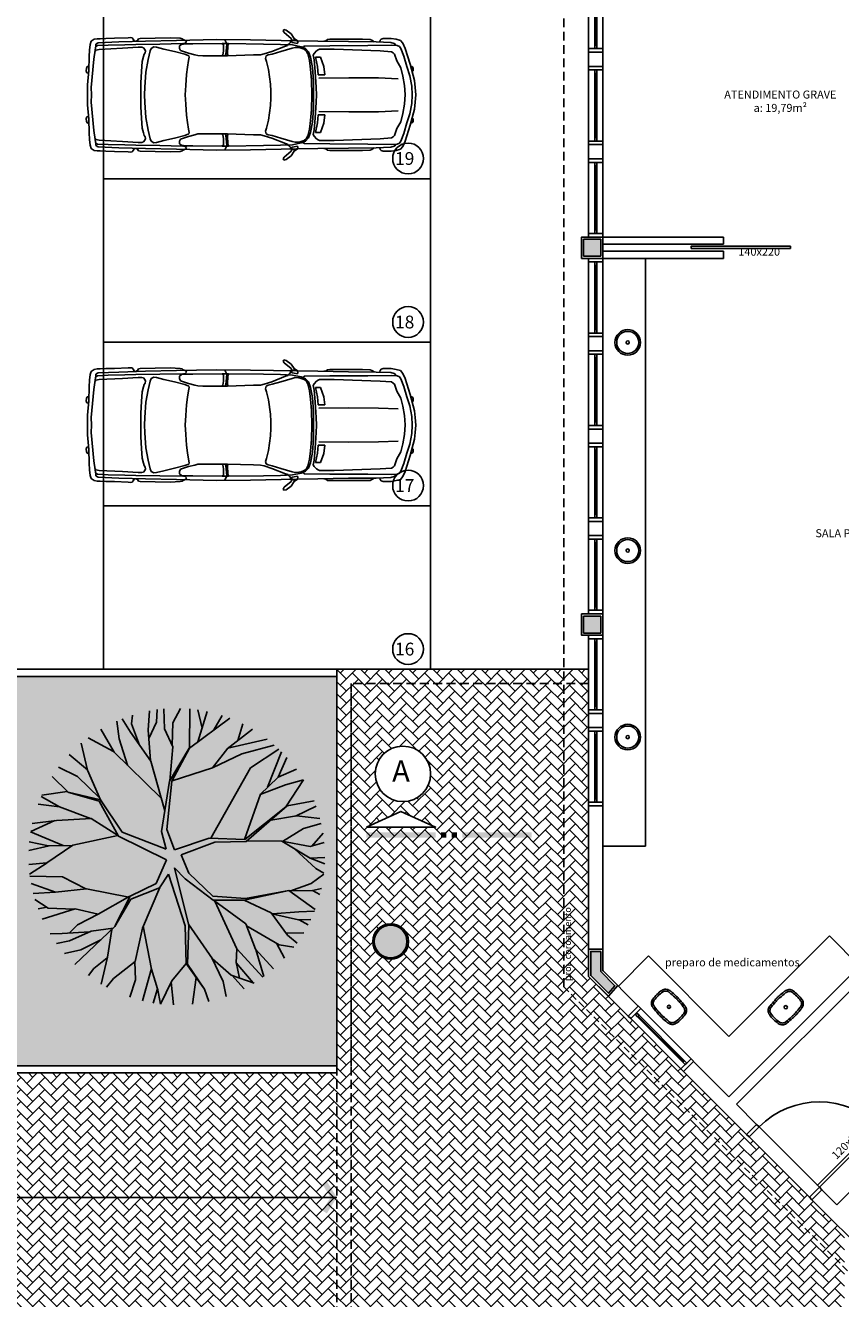
# Model space of a CAD drawing. Units: millimetres. Extents: x 260032 to 291538, y -59318 to -39933.
# Drawn here: x 261349 to 262497, y -57258 to -55467 of the extents above; entities that cross this region are included whole.
import ezdxf
from ezdxf.enums import TextEntityAlignment as Align

# ---------------------------------------------------------------- set-up
doc = ezdxf.new("R2010")
doc.units = ezdxf.units.MM
doc.header["$LTSCALE"] = 10
doc.linetypes.add('DASHED2', pattern=[0.375, 0.25, -0.125])
doc.linetypes.add('HIDDEN', pattern=[0.375, 0.25, -0.125])
for name, color, linetype in [('02', 2, 'Continuous'), ('251', 251, 'Continuous'), ('253', 253, 'Continuous'), ('EQUIP', 7, 'Continuous'), ('EQUIP_I', 13, 'Continuous'), ('ESPEC', 2, 'Continuous'), ('GRAMA', 76, 'Continuous'), ('HACH', 251, 'Continuous'), ('Hachura_Viga', 250, 'Continuous'), ('LEGENDA', 7, 'Continuous'), ('LINVISTA', 13, 'Continuous'), ('MOBILIARIO', 13, 'Continuous'), ('PAREDE', 6, 'Continuous'), ('PILAR', 6, 'Continuous'), ('pilar 250', 250, 'Continuous'), ('proj 30', 30, 'HIDDEN'), ('PROJECAO', 13, 'DASHED2'), ('REG120-160', 4, 'Continuous'), ('VISTA', 1, 'Continuous')]:
    doc.layers.add(name, color=color, linetype=linetype)
doc.styles.add('ARIAL1', font='ARIAL.TTF')
doc.styles.add('REGUA160', font='ARIALN.TTF')
doc.styles.add('REGUA60', font='ARIALN.TTF')
pattern_1 = [(45, (263252.003, -58329.577), (1e-15, 16.970563), [36, -12]), (135, (263260.489, -58321.092), (1e-15, 16.970563), [36, -12])]

# ---------------------------------------------------------------- blocks, each defined once
blk = doc.blocks.new('_DOTSMALL')
at = {"color": 0, "linetype": 'ByBlock', "const_width": 0.5}
blk.add_lwpolyline([(-0.0625, 0, 1), (0.0625, 0, 1)], format="xyb", close=True, dxfattribs=at)
blk = doc.blocks.new('janela')
at = {"layer": '02'}
for points in [[(59379.5, 8312.3), (59384.5, 8312.3), (59384.5, 8332.3), (59379.5, 8332.3)], [(59489.5, 8312.3), (59484.5, 8312.3), (59484.5, 8332.3), (59489.5, 8332.3)]]:
    blk.add_lwpolyline(points, dxfattribs=at)
for points in [[(59384.5, 8323.8), (59384.5, 8320.8), (59389.5, 8320.8), (59389.5, 8323.8)], [(59479.5, 8323.8), (59479.5, 8320.8), (59484.5, 8320.8), (59484.5, 8323.8)]]:
    blk.add_lwpolyline(points, close=True, dxfattribs=at)
at = {"layer": 'MOBILIARIO'}
for p, q in [((59484.5, 8332.3), (59384.5, 8332.3)), ((59384.5, 8312.3), (59484.5, 8312.3))]:
    blk.add_line(p, q, dxfattribs=at)
at = {"layer": 'VISTA'}
for p, q in [((59479.5, 8323.8), (59389.5, 8323.8)), ((59389.5, 8322.3), (59479.5, 8322.3)), ((59389.5, 8320.8), (59479.5, 8320.8))]:
    blk.add_line(p, q, dxfattribs=at)
blk = doc.blocks.new('SAL42S_2')
at = {"layer": 'EQUIP_I'}
for points in [[(0, -44.5, -0.023279), (-4.2, -44.3, -0.01916), (-14, -43.5, -0.021277), (-14.5, -43.5, -0.022101), (-15.5, -43.3, -0.137935), (-20.7, -40.8, -0.168041), (-23.7, -35.4, -0.040113), (-24.4, -26.5, -0.040113), (-23.7, -17.6, -0.168041), (-20.7, -12.2, -0.137935), (-15.5, -9.7, -0.022101), (-14.5, -9.5, -0.021277), (-14, -9.5, -0.01916), (-4.2, -8.7, -0.023279), (0, -8.5, -0.023279), (4.2, -8.7, -0.01916), (14, -9.5, -0.021277), (14.5, -9.5, -0.022101), (15.5, -9.7, -0.137935), (20.7, -12.2, -0.168041), (23.7, -17.6, -0.040113), (24.4, -26.5, -0.040113), (23.7, -35.4, -0.168041), (20.7, -40.8, -0.137935), (15.5, -43.3, -0.022101), (14.5, -43.5, -0.021277), (14, -43.5, -0.01916), (4.2, -44.3, -0.023279)], [(0, -42, -0.023725), (-4, -41.8, -0.019466), (-13.8, -41, -0.030261), (-14.3, -41, -0.023158), (-15.1, -40.9, -0.137634), (-19, -38.9, -0.168016), (-21.2, -35, -0.039991), (-21.9, -26.5, -0.039991), (-21.2, -18, -0.168016), (-19, -14.1, -0.137634), (-15.1, -12.1, -0.023158), (-14.3, -12, -0.030261), (-13.8, -12, -0.019466), (-4, -11.2, -0.023725), (0, -11, -0.023725), (4, -11.2, -0.019466), (13.8, -12, -0.030261), (14.3, -12, -0.023158), (15.1, -12.1, -0.137634), (19, -14.1, -0.168016), (21.2, -18, -0.039991), (21.9, -26.5, -0.039991), (21.2, -35, -0.168016), (19, -38.9, -0.137634), (15.1, -40.9, -0.023158), (14.3, -41, -0.030261), (13.8, -41, -0.019466), (4, -41.8, -0.023725)]]:
    blk.add_lwpolyline(points, format="xyb", close=True, dxfattribs=at)
blk.add_circle((0, -26.5), 2.25, dxfattribs=at)
blk = doc.blocks.new('INDDIRF')
at = {"color": 4, "linetype": 'ByBlock'}
for points in [[(0, 0), (1.86, 3), (1.18, 0), (2.71, 2.47)], [(0, 0), (1.86, -3), (1.18, 0), (2.71, -2.47)]]:
    blk.add_solid(points, dxfattribs=at)
blk = doc.blocks.new('SAL41S_2')
at = {"layer": 'EQUIP_I'}
for radius in [18, 15.5, 2.25]:
    blk.add_circle((0, -26.5), radius, dxfattribs=at)
blk = doc.blocks.new('ARVORE1')
for p, q in [((-0.249, 1.151), (-0.234, 1.332)), ((-0.169, 1.225), (-0.164, 1.343)), ((-0.096, 1.163), (-0.101, 1.35)), ((-0.016, 1.22), (0.054, 1.355)), ((0.14, 0.984), (0.142, 1.35)), ((0.257, 1.169), (0.217, 1.341)), ((0.217, 1.041), (0.306, 1.325)), ((-0.519, 1.071), (-0.543, 1.236)), ((-0.413, 1.131), (-0.493, 1.257)), ((-0.403, 1.209), (-0.395, 1.292)), ((-0.329, 1.011), (-0.403, 1.209)), ((-0.243, 1.072), (-0.169, 1.225)), ((-0.024, 1.01), (-0.016, 1.22)), ((0.139, 0.983), (0.518, 1.263)), ((0.369, 1.153), (0.447, 1.288)), ((0.594, 1.055), (0.639, 1.21)), ((-0.572, 0.95), (-0.811, 1.079)), ((-0.567, 0.944), (-0.692, 1.159)), ((-0.223, 0.861), (-0.413, 1.131)), ((-0.226, 0.866), (-0.249, 1.151)), ((-0.016, 0.993), (-0.096, 1.163)), ((0.493, 0.977), (0.73, 1.16)), ((-0.816, 0.776), (-0.876, 1.028)), ((-0.441, 0.821), (-0.519, 1.071)), ((-0.047, 0.673), (0.138, 0.982)), ((-0.045, 0.676), (-0.016, 0.993)), ((-0.025, 0.674), (0.139, 0.983)), ((0.355, 0.798), (0.498, 0.983)), ((0.498, 0.983), (0.867, 1.067)), ((0.631, 0.928), (0.935, 1.011)), ((0.713, 0.796), (0.977, 0.973)), ((-0.817, 0.78), (-0.989, 0.921)), ((-0.126, 0.514), (-0.572, 0.95)), ((-0.092, 0.395), (-0.223, 0.861)), ((0.356, 0.799), (0.631, 0.928)), ((0.871, 0.615), (1.002, 0.949)), ((0.97, 0.711), (1.053, 0.895)), ((-0.911, 0.717), (-1.09, 0.803)), ((-0.702, 0.514), (-0.911, 0.717)), ((-0.695, 0.497), (-0.816, 0.776)), ((-0.023, 0.677), (0.355, 0.798)), ((0.341, 0.137), (0.713, 0.796)), ((0.97, 0.711), (1.143, 0.784)), ((-1, 0.569), (-1.15, 0.716)), ((-0.124, 0.201), (-0.047, 0.673)), ((-0.072, 0.219), (-0.025, 0.674)), ((0.799, 0.544), (0.97, 0.711)), ((0.804, 0.549), (1.039, 0.637)), ((1.039, 0.637), (1.209, 0.685)), ((1.045, 0.432), (1.209, 0.685)), ((-1.081, 0.431), (-1.251, 0.529)), ((-1.007, 0.576), (-1.245, 0.541)), ((-0.708, 0.484), (-1.001, 0.57)), ((-0.696, 0.499), (-1, 0.569)), ((-0.525, 0.158), (-0.708, 0.484)), ((-0.492, 0.195), (-0.696, 0.499)), ((0.807, 0.552), (0.655, 0.124)), ((1.055, 0.44), (1.308, 0.489)), ((-1.081, 0.431), (-1.28, 0.458)), ((-0.788, 0.321), (-1.081, 0.431)), ((0.66, 0.124), (1.045, 0.432)), ((0.67, 0.108), (1.055, 0.44)), ((1.135, 0.344), (1.327, 0.438)), ((-1.124, 0.303), (-1.35, 0.2)), ((-1.108, 0.305), (-1.335, 0.276)), ((-0.784, 0.321), (-1.108, 0.305)), ((-0.526, 0.159), (-0.784, 0.321)), ((0.885, 0.304), (1.145, 0.346)), ((1.145, 0.346), (1.364, 0.321)), ((1.208, 0.229), (1.375, 0.276)), ((-1.044, 0.068), (-1.351, 0.197)), ((-0.533, 0.164), (-0.954, 0.072)), ((-0.077, -0.064), (-0.525, 0.158)), ((-0.078, 0.034), (-0.492, 0.195)), ((-0.078, 0.034), (-0.124, 0.201)), ((-0.001, 0.03), (-0.072, 0.219)), ((-0.001, 0.03), (0.325, 0.137)), ((0.325, 0.137), (0.66, 0.124)), ((1.012, 0.108), (1.208, 0.229)), ((1.287, 0.064), (1.393, 0.185)), ((-1.176, 0.065), (-1.369, 0.023)), ((-1.182, 0.065), (-1.363, 0.105)), ((-0.954, 0.072), (-1.198, -0.092)), ((-0.957, 0.07), (-1.182, 0.065)), ((0.062, -0.019), (0.378, 0.102)), ((0.378, 0.102), (0.67, 0.108)), ((0.675, 0.113), (1.007, 0.109)), ((1.007, 0.109), (1.272, -0.05)), ((1.007, 0.109), (1.272, 0.06)), ((1.128, 0.036), (1.326, -0.147)), ((1.272, 0.06), (1.404, 0.097)), ((-1.198, -0.092), (-1.369, -0.108)), ((-1.197, -0.093), (-1.361, -0.199)), ((-0.077, -0.064), (-0.172, -0.287)), ((0.062, -0.019), (0.133, -0.189)), ((1.272, -0.05), (1.41, -0.044)), ((1.272, -0.05), (1.409, -0.104)), ((-1.052, -0.223), (-1.358, -0.218)), ((-0.834, -0.337), (-1.052, -0.223)), ((-0.058, -0.201), (-0.142, -0.329)), ((-0.058, -0.201), (0.1, -0.684)), ((0, -0.139), (0.132, -0.68)), ((0, -0.139), (0.098, -0.242)), ((0.133, -0.189), (0.36, -0.405)), ((1.282, -0.288), (1.4, -0.201)), ((1.326, -0.147), (1.401, -0.191)), ((-1.118, -0.368), (-1.347, -0.288)), ((-0.827, -0.336), (-1.118, -0.368)), ((-0.43, -0.414), (-0.827, -0.336)), ((-0.172, -0.287), (-0.418, -0.406)), ((-0.142, -0.329), (-0.41, -0.434)), ((-0.139, -0.325), (-0.302, -0.706)), ((0.098, -0.242), (0.361, -0.443)), ((0.652, -0.443), (1.073, -0.353)), ((0.664, -0.429), (1.072, -0.353)), ((1.072, -0.353), (1.319, -0.53)), ((1.078, -0.357), (1.293, -0.353)), ((1.081, -0.359), (1.282, -0.288)), ((1.293, -0.353), (1.364, -0.389)), ((1.295, -0.354), (1.378, -0.334)), ((-1.118, -0.367), (-1.327, -0.38)), ((-1.187, -0.517), (-1.312, -0.436)), ((-0.419, -0.407), (-0.716, -0.574)), ((-0.41, -0.434), (-0.562, -0.691)), ((-0.418, -0.406), (-0.557, -0.682)), ((0.36, -0.405), (0.664, -0.429)), ((0.361, -0.443), (0.652, -0.443)), ((0.365, -0.443), (0.668, -0.664)), ((0.378, -0.452), (0.583, -0.899)), ((0.652, -0.443), (0.906, -0.563)), ((-1.198, -0.51), (-1.281, -0.526)), ((-0.933, -0.526), (-1.242, -0.62)), ((-0.941, -0.529), (-1.187, -0.517)), ((-0.716, -0.574), (-0.933, -0.526)), ((-0.71, -0.571), (-0.911, -0.676)), ((0.906, -0.563), (1.06, -0.77)), ((0.911, -0.57), (1.161, -0.629)), ((0.917, -0.571), (1.166, -0.554)), ((1.166, -0.554), (1.313, -0.545)), ((-0.911, -0.676), (-0.99, -0.752)), ((-0.562, -0.691), (-0.935, -1.046)), ((-0.576, -0.705), (-0.784, -0.734)), ((-0.302, -0.706), (-0.371, -1.019)), ((-0.294, -0.687), (-0.217, -1.089)), ((0.1, -0.684), (0.11, -1.036)), ((0.132, -0.68), (0.122, -1.045)), ((0.129, -0.668), (0.355, -0.992)), ((0.668, -0.664), (0.758, -0.902)), ((0.675, -0.683), (0.98, -0.862)), ((1.161, -0.629), (1.278, -0.626)), ((1.168, -0.628), (1.254, -0.675)), ((-1.054, -0.756), (-1.168, -0.758)), ((-0.986, -0.824), (-1.108, -0.849)), ((-0.797, -0.74), (-1.054, -0.756)), ((-0.784, -0.734), (-0.986, -0.824)), ((-0.692, -0.816), (-0.88, -0.909)), ((-0.589, -0.717), (-0.63, -0.978)), ((1.048, -0.754), (1.212, -0.751)), ((1.06, -0.77), (1.15, -0.846)), ((-0.88, -0.909), (-1.034, -0.942)), ((0.583, -0.899), (0.578, -1.031)), ((0.583, -0.899), (0.829, -1.166)), ((0.758, -0.902), (0.929, -1.087)), ((0.761, -0.906), (0.837, -1.16)), ((0.956, -0.847), (1.032, -0.988)), ((0.98, -0.862), (1.12, -0.885)), ((-0.632, -0.983), (-0.758, -1.084)), ((-0.63, -0.978), (-0.69, -1.231)), ((-0.371, -1.019), (-0.572, -1.178)), ((-0.374, -1.021), (-0.366, -1.19)), ((0.11, -1.036), (-0.027, -1.199)), ((0.11, -1.036), (0.271, -1.264)), ((0.122, -1.045), (0.281, -1.278)), ((0.346, -0.979), (0.456, -1.206)), ((0.355, -0.992), (0.53, -1.146)), ((0.578, -1.026), (0.61, -1.174)), ((0.578, -1.031), (0.738, -1.218)), ((-0.758, -1.084), (-0.809, -1.151)), ((-0.572, -1.178), (-0.64, -1.259)), ((-0.366, -1.19), (-0.42, -1.354)), ((-0.218, -1.085), (-0.3, -1.388)), ((-0.217, -1.089), (-0.159, -1.275)), ((0.203, -1.169), (0.169, -1.418)), ((0.53, -1.146), (0.746, -1.221)), ((0.537, -1.148), (0.652, -1.274)), ((-0.159, -1.275), (-0.2, -1.408)), ((-0.161, -1.267), (-0.132, -1.417)), ((-0.027, -1.199), (-0.132, -1.417)), ((-0.032, -1.211), (-0.011, -1.425)), ((0.281, -1.278), (0.32, -1.393)), ((0.456, -1.206), (0.485, -1.346))]:
    blk.add_line(p, q)
blk = doc.blocks.new('Auto2')
for p, q in [((228.9, 197.1), (224.7, 190.7)), ((236, 202.2), (228.9, 197.1)), ((228.9, 190.7), (238.8, 198.9)), ((239.1, 203), (236, 202.2)), ((238.8, 198.9), (240.3, 201.3)), ((240.3, 201.3), (239.1, 203)), ((68.5, 176.6), (71.6, 183.9)), ((71.6, 183.9), (75.1, 187.9)), ((74.7, 176.3), (76.6, 179.2)), ((75.1, 187.9), (81.3, 189.5)), ((76.6, 179.2), (79.6, 180.6)), ((79.6, 180.6), (87.6, 181)), ((82.2, 182.2), (81, 181.3)), ((81.3, 189.5), (88.3, 190.7)), ((84.1, 183.6), (82.2, 182.2)), ((88.6, 185), (84.1, 183.6)), ((87.6, 181), (120.8, 180.6)), ((88.3, 190.7), (99.4, 190.7)), ((109.5, 185.8), (88.6, 185)), ((99.4, 190.7), (102.2, 189.8)), ((102.2, 189.8), (103.6, 188.1)), ((103.6, 188.1), (104.3, 186)), ((148.4, 186.2), (109.5, 185.8)), ((113.5, 186.9), (112.1, 186)), ((115.4, 188.1), (113.5, 186.9)), ((117.8, 189.1), (115.4, 188.1)), ((128.4, 189.5), (117.8, 189.1)), ((120.8, 180.6), (174.3, 180.3)), ((149.3, 189.5), (128.4, 189.5)), ((191.5, 186.9), (148.4, 186.2)), ((174.3, 189.5), (149.3, 189.5)), ((177.6, 189.1), (174.3, 189.5)), ((174.3, 180.3), (210.1, 179.9)), ((180.4, 186.9), (177.6, 189.1)), ((182.8, 186.9), (180.4, 186.9)), ((221.6, 187.4), (191.5, 186.9)), ((210.1, 179.9), (211.5, 179.2)), ((211.5, 179.2), (211.8, 178.2)), ((214.6, 178.9), (226.8, 181.5)), ((219.8, 187.4), (219.5, 184.8)), ((219.5, 184.8), (220.5, 183.4)), ((224.7, 190.7), (219.8, 187.4)), ((220.5, 183.4), (224.5, 184.3)), ((286.2, 188.6), (221.6, 187.4)), ((224.5, 188.6), (224.7, 190.7)), ((225.9, 187.9), (224.5, 188.6)), ((224.5, 184.3), (227.8, 184.8)), ((227.8, 188.3), (225.9, 187.9)), ((226.8, 181.5), (244, 182.2)), ((227.8, 188.3), (228.9, 190.7)), ((227.8, 184.8), (227.8, 188.3)), ((229.7, 185), (229.9, 187.2)), ((231.1, 183.4), (229.7, 185)), ((233.7, 181.5), (231.1, 183.4)), ((234.1, 180.6), (233.7, 181.5)), ((236.7, 179.9), (234.1, 180.6)), ((256, 172.3), (236.7, 179.9)), ((244, 182.2), (267.8, 182.7)), ((267.8, 182.7), (317.3, 183.4)), ((333.8, 189.1), (286.2, 188.6)), ((317.3, 183.4), (325.8, 183.4)), ((317.3, 182.7), (317.8, 180.6)), ((317.8, 180.6), (318.3, 168.3)), ((319.9, 183.9), (319.2, 182.7)), ((319.2, 182.7), (320.6, 168.1)), ((322, 188.6), (319.9, 183.9)), ((325.8, 182.9), (324.2, 182.2)), ((324.2, 182.2), (324.2, 172.8)), ((325.8, 183.4), (367.3, 182.9)), ((390.3, 187.9), (333.8, 189.1)), ((367.3, 182.9), (377.4, 182.9)), ((376.4, 185.5), (376.9, 187.4)), ((377.9, 183.9), (376.4, 185.5)), ((377.4, 182.9), (383, 182.2)), ((380.9, 189.1), (377.9, 187.9)), ((380, 183.4), (377.9, 183.9)), ((383, 182.2), (380, 183.4)), ((382.3, 190.2), (380.9, 189.1)), ((381.9, 183.4), (413.7, 182.7)), ((384.9, 190.9), (382.3, 190.2)), ((383, 182.2), (385.9, 180.1)), ((399.1, 191.6), (384.9, 190.9)), ((385.9, 180.1), (386.1, 176.6)), ((433.7, 186.9), (390.3, 187.9)), ((441.5, 190.7), (399.1, 191.6)), ((447.3, 182.2), (413.7, 182.7)), ((471.6, 185.8), (433.7, 186.9)), ((443.6, 190.2), (441.5, 190.7)), ((445.2, 187.9), (443.6, 190.2)), ((447.6, 186.9), (445.2, 187.9)), ((463.1, 181.7), (447.3, 182.2)), ((450.2, 188.3), (449.7, 187.2)), ((451.1, 189.8), (450.2, 188.3)), ((452.8, 191.6), (451.1, 189.8)), ((454.6, 191.9), (452.8, 191.6)), ((458.2, 191.6), (454.6, 191.9)), ((477.3, 190.9), (458.2, 191.6)), ((486.4, 181.3), (463.1, 181.7)), ((500.3, 184.6), (471.6, 185.8)), ((489.5, 190.7), (477.3, 190.9)), ((501.5, 180.6), (486.4, 181.3)), ((497.5, 190.2), (489.5, 190.7)), ((501.8, 190.2), (497.5, 190.2)), ((502.5, 183.9), (500.3, 184.6)), ((500.3, 184.6), (503.6, 182.7)), ((503.9, 179.2), (501.5, 180.6)), ((506, 189.5), (501.8, 190.2)), ((503.6, 182.7), (503.9, 180.3)), ((504.8, 174.2), (503.9, 180.3)), ((510.5, 186.7), (506, 189.5)), ((511.6, 182.2), (510.5, 186.7)), ((512.6, 174.2), (511.6, 182.2)), ((61.5, 154.2), (68.5, 176.6)), ((66, 150.9), (70.2, 165.5)), ((70.2, 165.5), (74.7, 176.3)), ((80.1, 158.9), (83.6, 168.6)), ((83.6, 168.6), (85.5, 170.4)), ((85.5, 170.4), (87.6, 171.9)), ((87.6, 171.9), (103.6, 173)), ((103.6, 173), (168.6, 175.4)), ((168.6, 175.4), (188.9, 175.4)), ((187.5, 164.1), (183, 151.1)), ((194.8, 164.1), (187.5, 164.1)), ((188.9, 175.4), (191, 174.4)), ((191, 174.4), (193.4, 173)), ((192, 150.9), (194.8, 164.1)), ((193.4, 173), (196.4, 169.5)), ((196.4, 169.5), (198.1, 167.1)), ((198.1, 167.1), (196.7, 160.5)), ((198.8, 149.9), (201.6, 164.3)), ((201.6, 164.3), (204.7, 171.9)), ((203, 159.4), (205.2, 168.8)), ((204.7, 171.9), (208.9, 176.3)), ((205.2, 168.8), (208, 173.3)), ((208, 173.3), (210.6, 175.4)), ((208.9, 176.3), (214.6, 178.9)), ((210.6, 175.4), (215, 177)), ((213.2, 178.2), (215, 177)), ((215, 177), (218.1, 177.7)), ((218.1, 177.7), (223.1, 178)), ((223.1, 178), (227.5, 177)), ((227.5, 177), (243.3, 172.3)), ((243.3, 172.3), (255.6, 168.6)), ((255.6, 168.6), (261.2, 167.4)), ((267.1, 168.8), (256, 172.3)), ((261.2, 167.4), (264.3, 166)), ((265.2, 162.4), (263.8, 158.2)), ((264.3, 166), (265.2, 162.4)), ((272, 167.6), (267.1, 168.8)), ((281.7, 167.4), (272, 167.6)), ((318.3, 166.2), (281.7, 167.4)), ((318, 167.4), (317.8, 166.7)), ((318.3, 168.3), (318, 167.4)), ((340.4, 166.2), (318.3, 166.2)), ((320.6, 168.1), (321.8, 166.4)), ((324.2, 172.8), (325.1, 167.4)), ((325.1, 167.4), (325.8, 166.2)), ((353.1, 166.2), (340.4, 166.2)), ((360.2, 166.4), (353.1, 166.2)), ((364.4, 167.6), (360.2, 166.4)), ((373.4, 169.7), (364.4, 167.6)), ((372.4, 164.3), (372.9, 166.2)), ((373.4, 159.4), (372.4, 164.3)), ((372.9, 166.2), (378.6, 168.3)), ((380.5, 172.1), (373.4, 169.7)), ((378.6, 168.3), (393.2, 172.1)), ((384.5, 173.5), (380.5, 172.1)), ((386.1, 176.6), (384.5, 173.5)), ((393.2, 172.1), (408.2, 175.6)), ((408.2, 175.6), (418.6, 178.2)), ((418.6, 178.2), (422.1, 178.7)), ((422.1, 178.7), (425.7, 176.6)), ((425.7, 176.6), (427.3, 173)), ((427.3, 173), (430.1, 160.8)), ((433.7, 172.8), (434.6, 175.2)), ((434.2, 170.4), (433.7, 172.8)), ((435.6, 168.3), (434.2, 170.4)), ((434.6, 175.2), (436.7, 177.5)), ((436.7, 165), (435.6, 168.3)), ((436.7, 177.5), (439.1, 178.2)), ((438.6, 158), (436.7, 165)), ((439.1, 178.2), (444.3, 178.2)), ((444.3, 178.2), (466.2, 176.8)), ((466.2, 176.8), (498.9, 175.2)), ((498.9, 175.2), (503.6, 174.2)), ((503.6, 174.2), (504.6, 172.8)), ((506.5, 161.5), (504.8, 174.2)), ((510.2, 121.7), (506.5, 161.5)), ((513.3, 165), (512.6, 174.2)), ((513.8, 145.5), (513.3, 165)), ((55.4, 131.3), (61.5, 154.2)), ((57.2, 149), (58.7, 150.9)), ((57.2, 147.3), (57.2, 149)), ((57.2, 145), (57.2, 147.3)), ((58.7, 144.3), (57.2, 145)), ((58.7, 150.9), (60.5, 151.1)), ((62, 138.2), (66, 150.9)), ((71.6, 137.7), (74.7, 149.2)), ((74.7, 149.2), (80.1, 158.9)), ((183, 151.1), (181.6, 139.6)), ((190.8, 139.6), (192, 150.9)), ((195.5, 149.7), (194.6, 137)), ((196.7, 160.5), (195.5, 149.7)), ((197.4, 130.4), (198.8, 149.9)), ((200.4, 131.8), (201.9, 147.6)), ((201.9, 147.6), (203, 159.4)), ((261, 146.9), (258.2, 126.4)), ((263.8, 158.2), (261, 146.9)), ((375, 150.4), (373.4, 159.4)), ((376.4, 139.8), (375, 150.4)), ((430.1, 160.8), (433.4, 143.3)), ((433.4, 143.3), (434.6, 122.1)), ((439.6, 144.3), (438.6, 158)), ((440.3, 128), (439.6, 144.3)), ((515.4, 125.2), (513.8, 145.5)), ((514.5, 151.1), (515.9, 150.9)), ((515.9, 150.9), (516.8, 148.5)), ((517.3, 145.2), (516.6, 142.4)), ((516.8, 148.5), (517.3, 145.2)), ((54.2, 121.7), (55.4, 131.3)), ((59.1, 123.3), (62, 138.2)), ((69.5, 124.5), (71.6, 137.7)), ((106.2, 135.1), (78.2, 133.9)), ((147.5, 135.3), (106.2, 135.1)), ((189.8, 134.9), (147.5, 135.3)), ((181.6, 139.6), (190.8, 139.6)), ((194.6, 137), (193.6, 121.7)), ((197.4, 111.1), (197.4, 130.4)), ((199.7, 111.1), (200.4, 131.8)), ((258.2, 126.4), (257.7, 116.2)), ((377.2, 124.5), (376.4, 139.8)), ((440.3, 111.1), (440.3, 128)), ((516.6, 142.4), (514.7, 141.9)), ((53.5, 111.3), (54.2, 121.7)), ((53.5, 111.3), (54.2, 100.9)), ((58.7, 111.3), (59.1, 123.3)), ((58.7, 111.3), (59.1, 99.3)), ((68.5, 111.8), (69.5, 124.5)), ((68.5, 111.8), (69.5, 98.1)), ((193.6, 121.7), (193.4, 111.3)), ((193.6, 100.9), (193.4, 111.3)), ((197.4, 111.5), (197.4, 92.2)), ((199.7, 111.5), (200.4, 90.8)), ((257.7, 116.2), (257.7, 111.1)), ((257.7, 106.4), (257.7, 111.5)), ((377.9, 111.1), (377.2, 124.5)), ((377.9, 111.5), (377.2, 98.1)), ((434.6, 122.1), (435.1, 111.1)), ((434.6, 100.5), (435.1, 111.5)), ((440.3, 111.5), (440.3, 94.6)), ((509.8, 111.3), (510.2, 121.7)), ((509.8, 111.3), (510.2, 100.9)), ((515.6, 111.1), (515.4, 125.2)), ((515.6, 111.5), (515.4, 97.4)), ((54.2, 100.9), (55.4, 91.3)), ((55.4, 91.3), (61.5, 68.4)), ((59.1, 99.3), (62, 84.4)), ((69.5, 98.1), (71.6, 84.9)), ((194.6, 85.6), (193.6, 100.9)), ((197.4, 92.2), (198.8, 72.7)), ((200.4, 90.8), (201.9, 75)), ((258.2, 96.2), (257.7, 106.4)), ((261, 75.7), (258.2, 96.2)), ((377.2, 98.1), (376.4, 82.8)), ((433.4, 79.3), (434.6, 100.5)), ((440.3, 94.6), (439.6, 78.3)), ((510.2, 100.9), (506.5, 61.1)), ((515.4, 97.4), (513.8, 77.1)), ((58.7, 78.3), (57.2, 77.6)), ((57.2, 77.6), (57.2, 75.3)), ((57.2, 75.3), (57.2, 73.6)), ((57.2, 73.6), (58.7, 71.7)), ((58.7, 71.7), (60.5, 71.5)), ((62, 84.4), (66, 71.7)), ((66, 71.7), (70.2, 57.1)), ((71.6, 84.9), (74.7, 73.4)), ((74.7, 73.4), (80.1, 63.7)), ((106.2, 87.5), (78.2, 88.7)), ((147.5, 87.3), (106.2, 87.5)), ((189.8, 87.7), (147.5, 87.3)), ((181.6, 83), (190.8, 83)), ((183, 71.5), (181.6, 83)), ((190.8, 83), (192, 71.7)), ((192, 71.7), (194.8, 58.5)), ((195.5, 72.9), (194.6, 85.6)), ((196.7, 62.1), (195.5, 72.9)), ((198.8, 72.7), (201.6, 58.3)), ((201.9, 75), (203, 63.2)), ((263.8, 64.4), (261, 75.7)), ((375, 72.2), (373.4, 63.2)), ((376.4, 82.8), (375, 72.2)), ((430.1, 61.8), (433.4, 79.3)), ((439.6, 78.3), (438.6, 64.6)), ((513.8, 77.1), (513.3, 57.6)), ((514.5, 71.5), (515.9, 71.7)), ((516.6, 80.2), (514.7, 80.7)), ((515.9, 71.7), (516.8, 74.1)), ((517.3, 77.4), (516.6, 80.2)), ((516.8, 74.1), (517.3, 77.4)), ((61.5, 68.4), (68.5, 46)), ((70.2, 57.1), (74.7, 46.3)), ((80.1, 63.7), (83.6, 54)), ((83.6, 54), (85.5, 52.2)), ((187.5, 58.5), (183, 71.5)), ((194.8, 58.5), (187.5, 58.5)), ((196.4, 53.1), (198.1, 55.5)), ((198.1, 55.5), (196.7, 62.1)), ((201.6, 58.3), (204.7, 50.7)), ((203, 63.2), (205.2, 53.8)), ((205.2, 53.8), (208, 49.3)), ((243.3, 50.3), (255.6, 54)), ((255.6, 54), (261.2, 55.2)), ((267.1, 53.8), (256, 50.3)), ((261.2, 55.2), (264.3, 56.6)), ((265.2, 60.2), (263.8, 64.4)), ((264.3, 56.6), (265.2, 60.2)), ((272, 55), (267.1, 53.8)), ((281.7, 55.2), (272, 55)), ((318.3, 56.4), (281.7, 55.2)), ((318, 55.2), (317.8, 55.9)), ((317.8, 42), (318.3, 54.3)), ((318.3, 54.3), (318, 55.2)), ((340.4, 56.4), (318.3, 56.4)), ((319.2, 39.9), (320.6, 54.5)), ((320.6, 54.5), (321.8, 56.2)), ((324.2, 49.8), (325.1, 55.2)), ((325.1, 55.2), (325.8, 56.4)), ((353.1, 56.4), (340.4, 56.4)), ((360.2, 56.2), (353.1, 56.4)), ((364.4, 55), (360.2, 56.2)), ((373.4, 52.9), (364.4, 55)), ((373.4, 63.2), (372.4, 58.3)), ((372.4, 58.3), (372.9, 56.4)), ((372.9, 56.4), (378.6, 54.3)), ((378.6, 54.3), (393.2, 50.5)), ((427.3, 49.6), (430.1, 61.8)), ((435.6, 54.3), (434.2, 52.2)), ((436.7, 57.6), (435.6, 54.3)), ((438.6, 64.6), (436.7, 57.6)), ((506.5, 61.1), (504.8, 48.4)), ((513.3, 57.6), (512.6, 48.4)), ((68.5, 46), (71.6, 38.7)), ((71.6, 38.7), (75.1, 34.7)), ((74.7, 46.3), (76.6, 43.4)), ((76.6, 43.4), (79.6, 42)), ((79.6, 42), (87.6, 41.6)), ((82.2, 40.4), (81, 41.3)), ((84.1, 39), (82.2, 40.4)), ((88.6, 37.6), (84.1, 39)), ((85.5, 52.2), (87.6, 50.7)), ((87.6, 50.7), (103.6, 49.6)), ((87.6, 41.6), (120.8, 42)), ((109.5, 36.8), (88.6, 37.6)), ((103.6, 49.6), (168.6, 47.2)), ((103.6, 34.5), (104.3, 36.6)), ((148.4, 36.4), (109.5, 36.8)), ((113.5, 35.7), (112.1, 36.6)), ((120.8, 42), (174.3, 42.3)), ((191.5, 35.7), (148.4, 36.4)), ((168.6, 47.2), (188.9, 47.2)), ((174.3, 42.3), (210.1, 42.7)), ((188.9, 47.2), (191, 48.2)), ((191, 48.2), (193.4, 49.6)), ((193.4, 49.6), (196.4, 53.1)), ((204.7, 50.7), (208.9, 46.3)), ((208, 49.3), (210.6, 47.2)), ((208.9, 46.3), (214.6, 43.7)), ((210.1, 42.7), (211.5, 43.4)), ((210.6, 47.2), (215, 45.6)), ((211.5, 43.4), (211.8, 44.4)), ((213.2, 44.4), (215, 45.6)), ((214.6, 43.7), (226.8, 41.1)), ((215, 45.6), (218.1, 44.9)), ((218.1, 44.9), (223.1, 44.6)), ((219.5, 37.8), (220.5, 39.2)), ((219.8, 35.2), (219.5, 37.8)), ((220.5, 39.2), (224.5, 38.3)), ((223.1, 44.6), (227.5, 45.6)), ((224.5, 38.3), (227.8, 37.8)), ((226.8, 41.1), (244, 40.4)), ((227.5, 45.6), (243.3, 50.3)), ((227.8, 37.8), (227.8, 34.3)), ((231.1, 39.2), (229.7, 37.6)), ((229.7, 37.6), (229.9, 35.4)), ((233.7, 41.1), (231.1, 39.2)), ((234.1, 42), (233.7, 41.1)), ((236.7, 42.7), (234.1, 42)), ((256, 50.3), (236.7, 42.7)), ((244, 40.4), (267.8, 39.9)), ((267.8, 39.9), (317.3, 39.2)), ((317.3, 39.9), (317.8, 42)), ((317.3, 39.2), (325.8, 39.2)), ((319.9, 38.7), (319.2, 39.9)), ((322, 34), (319.9, 38.7)), ((324.2, 40.4), (324.2, 49.8)), ((325.8, 39.7), (324.2, 40.4)), ((325.8, 39.2), (367.3, 39.7)), ((367.3, 39.7), (377.4, 39.7)), ((380.5, 50.5), (373.4, 52.9)), ((377.9, 38.7), (376.4, 37.1)), ((376.4, 37.1), (376.9, 35.2)), ((377.4, 39.7), (383, 40.4)), ((380, 39.2), (377.9, 38.7)), ((383, 40.4), (380, 39.2)), ((384.5, 49.1), (380.5, 50.5)), ((381.9, 39.2), (413.7, 39.9)), ((383, 40.4), (385.9, 42.5)), ((386.1, 46), (384.5, 49.1)), ((385.9, 42.5), (386.1, 46)), ((393.2, 50.5), (408.2, 47)), ((408.2, 47), (418.6, 44.4)), ((447.3, 40.4), (413.7, 39.9)), ((418.6, 44.4), (422.1, 43.9)), ((422.1, 43.9), (425.7, 46)), ((425.7, 46), (427.3, 49.6)), ((434.2, 52.2), (433.7, 49.8)), ((433.7, 49.8), (434.6, 47.5)), ((471.6, 36.8), (433.7, 35.7)), ((434.6, 47.5), (436.7, 45.1)), ((436.7, 45.1), (439.1, 44.4)), ((439.1, 44.4), (444.3, 44.4)), ((444.3, 44.4), (466.2, 45.8)), ((463.1, 40.9), (447.3, 40.4)), ((486.4, 41.3), (463.1, 40.9)), ((466.2, 45.8), (498.9, 47.5)), ((500.3, 38), (471.6, 36.8)), ((501.5, 42), (486.4, 41.3)), ((498.9, 47.5), (503.6, 48.4)), ((500.3, 38), (503.6, 39.9)), ((502.5, 38.7), (500.3, 38)), ((503.9, 43.4), (501.5, 42)), ((503.6, 48.4), (504.6, 49.8)), ((503.6, 39.9), (503.9, 42.3)), ((504.8, 48.4), (503.9, 42.3)), ((510.5, 35.9), (506, 33.1)), ((511.6, 40.4), (510.5, 35.9)), ((512.6, 48.4), (511.6, 40.4)), ((75.1, 34.7), (81.3, 33.1)), ((81.3, 33.1), (88.3, 31.9)), ((88.3, 31.9), (99.4, 31.9)), ((99.4, 31.9), (102.2, 32.8)), ((102.2, 32.8), (103.6, 34.5)), ((115.4, 34.5), (113.5, 35.7)), ((117.8, 33.5), (115.4, 34.5)), ((128.4, 33.1), (117.8, 33.5)), ((149.3, 33.1), (128.4, 33.1)), ((174.3, 33.1), (149.3, 33.1)), ((177.6, 33.5), (174.3, 33.1)), ((180.4, 35.7), (177.6, 33.5)), ((182.8, 35.7), (180.4, 35.7)), ((221.6, 35.2), (191.5, 35.7)), ((224.7, 31.9), (219.8, 35.2)), ((286.2, 34), (221.6, 35.2)), ((225.9, 34.7), (224.5, 34)), ((224.5, 34), (224.7, 31.9)), ((228.9, 25.5), (224.7, 31.9)), ((227.8, 34.3), (225.9, 34.7)), ((227.8, 34.3), (228.9, 31.9)), ((228.9, 31.9), (238.8, 23.7)), ((236, 20.4), (228.9, 25.5)), ((239.1, 19.6), (236, 20.4)), ((238.8, 23.7), (240.3, 21.3)), ((240.3, 21.3), (239.1, 19.6)), ((333.8, 33.5), (286.2, 34)), ((390.3, 34.7), (333.8, 33.5)), ((380.9, 33.5), (377.9, 34.7)), ((382.3, 32.4), (380.9, 33.5)), ((384.9, 31.7), (382.3, 32.4)), ((399.1, 31), (384.9, 31.7)), ((433.7, 35.7), (390.3, 34.7)), ((441.5, 31.9), (399.1, 31)), ((443.6, 32.4), (441.5, 31.9)), ((445.2, 34.7), (443.6, 32.4)), ((447.6, 35.7), (445.2, 34.7)), ((450.2, 34.3), (449.7, 35.4)), ((451.1, 32.8), (450.2, 34.3)), ((452.8, 31), (451.1, 32.8)), ((454.6, 30.7), (452.8, 31)), ((458.2, 31), (454.6, 30.7)), ((477.3, 31.7), (458.2, 31)), ((489.5, 31.9), (477.3, 31.7)), ((497.5, 32.4), (489.5, 31.9)), ((501.8, 32.4), (497.5, 32.4)), ((506, 33.1), (501.8, 32.4))]:
    blk.add_line(p, q)
blk = doc.blocks.new('CORTE4')
at = {"color": 4}
blk.add_lwpolyline([(-6.5, 2), (6.5, 2), (0, 4.95)], close=True, dxfattribs=at)
at = {"color": 4, "linetype": 'ByBlock'}
for points in [[(-6.5, 0), (-6.5, 1), (6.5, 0), (6.5, 1)], [(7.5, 0), (7.5, 1), (8.5, 0), (8.5, 1)], [(9.5, 0), (9.5, 1), (10.5, 0), (10.5, 1)], [(11.5, 0), (11.5, 1), (24.5, 0), (24.5, 1)]]:
    blk.add_solid(points, dxfattribs=at)

msp = doc.modelspace()

# ---------------------------------------------------------------- hatches: boundary and pattern name
at = {"layer": '251'}
h = msp.add_hatch(color=256, dxfattribs=at)
edge = h.paths.add_edge_path()
edge.add_arc((261863.381, -56755.395), 23, 0, 360)
at = {"layer": '253'}
h = msp.add_hatch(dxfattribs=at)
h.set_pattern_fill('AR-HBONE,_O', color=256, scale=3)
h.set_pattern_definition(pattern_1)
h.paths.add_polyline_path([(262142.003, -56804.577), (262142.003, -56804.577), (262142.003, -56766.293), (262142.003, -56766.293), (262142.003, -56564.577), (262142.003, -56559.577), (262142.003, -56459.577), (262142.003, -56454.577), (262142.003, -56434.577), (262142.003, -56429.577), (262142.003, -56392.57), (262107.003, -56392.57), (262107.003, -56819.075), (262238.668, -56950.74), (262288.166, -56950.74), (262275.52, -56938.094), (262271.985, -56934.559), (262201.274, -56863.848), (262197.739, -56860.312)])
h.paths.add_polyline_path([(262142.003, -56372.57), (262107.003, -56372.57), (262107.003, -56392.57), (262142.003, -56392.57)])
h.paths.add_polyline_path([(262107.003, -56372.57), (261787.617, -56372.57), (261787.617, -56940.353), (261787.617, -56950.74), (261807.617, -56950.74), (261807.617, -56392.57), (262107.003, -56392.57)])
h.paths.add_polyline_path([(262107.003, -56392.57), (261807.617, -56392.57), (261807.617, -56950.74), (262238.668, -56950.74), (262107.003, -56819.075)])
h.paths.add_polyline_path([(262069.531, -56796.282, -1), (262069.531, -56796.304, -1)], flags=16)
h.paths.add_polyline_path([(261838.381, -56755.395, -1), (261888.381, -56755.395, -1)], flags=16)
h.paths.add_polyline_path([(261840.381, -56755.395, -1), (261886.381, -56755.395, -1)], flags=0)
h.paths.add_polyline_path([(261926.699, -56594.577), (261829.199, -56594.577), (261877.949, -56572.439)], flags=16)
h.paths.add_polyline_path([(261841.608, -56519.577, -1), (261919.608, -56519.577, -1)], flags=16)
h.paths.add_polyline_path([(261858.928, -56542.077), (261896.97, -56542.077), (261896.97, -56497.077), (261858.928, -56497.077)], flags=8)
h = msp.add_hatch(dxfattribs=at)
h.set_pattern_fill('AR-HBONE,_O', color=256, scale=3)
h.set_pattern_definition(pattern_1)
h.paths.add_polyline_path([(261787.617, -56940.353), (260489.404, -56940.353), (260489.404, -57115.353), (261787.617, -57115.353)])
h.paths.add_polyline_path([(261169.861, -57049.055), (261191.159, -57049.055), (261191.159, -57064.257), (261191.159, -57079.459), (261169.861, -57079.459), (261169.861, -57064.257)], flags=16)
h.paths.add_polyline_path([(261787.617, -57115.353), (260489.404, -57115.353), (260489.404, -57290.353), (261787.617, -57290.353)])
h.paths.add_polyline_path([(261175.442, -57064.631), (261187.266, -57064.631), (261187.266, -57078.671), (261175.442, -57078.671)], flags=8)
h.paths.add_polyline_path([(261175.924, -57049.429), (261186.784, -57049.429), (261186.784, -57063.667), (261175.924, -57063.667)], flags=8)
h = msp.add_hatch(dxfattribs=at)
h.set_pattern_fill('AR-HBONE,_O', color=256, scale=3)
h.set_pattern_definition(pattern_1)
h.paths.add_polyline_path([(262502.047, -57214.118), (262238.668, -56950.74), (261807.617, -56950.74), (261807.617, -57504.993), (261879.541, -57433.07), (261883.077, -57429.534), (261900.754, -57411.856), (262494.724, -58005.826), (262469.975, -58030.575), (262399.265, -58101.285), (262190.973, -58309.577), (262332.394, -58309.577), (262502.047, -58139.925)])
h.paths.add_polyline_path([(262367.727, -57030.301), (262364.192, -57026.765), (262288.166, -56950.74), (262238.668, -56950.74), (262502.047, -57214.118), (262502.047, -57164.62), (262456.116, -57118.689), (262452.58, -57115.154)], flags=17)
h.paths.add_polyline_path([(261807.617, -56950.74), (261787.617, -56950.74), (261787.617, -57524.993), (261807.617, -57504.993)])
at = {"layer": 'GRAMA'}
h = msp.add_hatch(dxfattribs=at)
h.set_pattern_fill('DOTS', color=256, scale=100, style=0)
h.set_pattern_definition([(0, (260976.1844, -58162.78), (3.125, 6.25), [0, -6.25])])
h.paths.add_polyline_path([(261787.617, -56382.57), (260499.404, -56382.57), (260499.404, -56930.353), (261787.617, -56930.353)])
at = {"layer": 'pilar 250'}
h = msp.add_hatch(color=256, dxfattribs=at)
h.paths.add_polyline_path([(262159.003, -55791.577), (262159.003, -55767.577), (262135.003, -55767.577), (262135.003, -55791.577)])
h.paths.add_polyline_path([(262159.003, -56321.577), (262159.003, -56297.577), (262135.003, -56297.577), (262135.003, -56321.577)])
msp.add_hatch(color=256, dxfattribs=at).paths.add_polyline_path([(262159.003, -56769.293), (262145.003, -56769.293), (262145.003, -56803.334), (262169.748, -56828.079), (262179.09, -56817.622), (262159.003, -56797.536)])

# ---------------------------------------------------------------- linework, layer by layer
at = {"layer": '02'}
for points in [[(262286.06, -55780.557), (262426.06, -55780.557), (262426.06, -55777.557), (262286.06, -55777.557)], [(262466.722, -57101.012), (262551.575, -57016.159), (262548.747, -57013.33), (262463.894, -57098.183)]]:
    msp.add_lwpolyline(points, close=True, dxfattribs=at)
for points in [[(262364.192, -57026.765), (262367.727, -57030.301), (262381.869, -57016.159), (262378.334, -57012.623)], [(262470.258, -57104.547), (262466.722, -57101.012), (262452.58, -57115.154), (262456.116, -57118.689)]]:
    msp.add_lwpolyline(points, dxfattribs=at)
at = {"layer": '251'}
msp.add_circle((261863.381, -56755.395), 23, dxfattribs=at)
for p in [(262069.531, -56796.293), (262162.003, -56796.293)]:
    msp.add_point(p, dxfattribs=at)
at = {"layer": 'EQUIP'}
for p, q in [((261787.617, -56372.57), (260489.404, -56372.57)), ((261787.617, -56382.57), (260499.404, -56382.57)), ((261787.617, -56940.353), (260452.404, -56940.353)), ((261787.617, -56940.353), (260489.404, -56940.353)), ((261787.617, -56930.353), (260499.404, -56930.353))]:
    msp.add_line(p, q, dxfattribs=at)
msp.add_lwpolyline([(262142.003, -56372.57), (261787.617, -56372.57), (261787.617, -56940.353)], dxfattribs=at)
for centre in [(261887.914, -55654.11), (261887.914, -55884.11), (261887.914, -56114.11), (261887.914, -56344.11)]:
    msp.add_circle(centre, 21.68, dxfattribs=at)
at = {"layer": 'ESPEC'}
msp.add_line((261787.617, -57115.353), (260489.404, -57115.353), dxfattribs=at)
at = {"layer": 'HACH'}
for p, q in [((262367.727, -57030.301), (262452.58, -57115.154)), ((262381.869, -57016.159), (262463.894, -57098.183))]:
    msp.add_line(p, q, dxfattribs=at)
at = {"layer": 'LINVISTA'}
for p, q in [((262222.003, -55794.577), (262222.003, -56621.44)), ((262162.003, -56621.44), (262222.003, -56621.44)), ((262339.443, -56888.88), (262480.864, -56747.458)), ((262523.291, -56789.885), (262480.864, -56747.458)), ((262183.879, -56818.169), (262226.306, -56775.742)), ((262339.443, -56888.88), (262226.306, -56775.742))]:
    msp.add_line(p, q, dxfattribs=at)
for points in [[(261919.404, -55682.57), (261919.404, -55452.57), (261459.404, -55452.57), (261459.404, -55682.57)], [(261919.404, -55912.57), (261919.404, -55682.57), (261459.404, -55682.57), (261459.404, -55912.57)], [(261919.404, -56142.57), (261919.404, -55912.57), (261459.404, -55912.57), (261459.404, -56142.57)], [(261919.404, -56372.57), (261919.404, -56142.57), (261459.404, -56142.57), (261459.404, -56372.57)]]:
    msp.add_lwpolyline(points, close=True, dxfattribs=at)
msp.add_arc((262466.722, -57101.012), 120, 45, 135, dxfattribs=at)
at = {"layer": 'PAREDE'}
for p, q in [((262142.003, -55504.577), (262162.003, -55504.577)), ((262142.003, -55504.577), (262142.003, -55524.577)), ((262162.003, -55504.577), (262162.003, -55524.577)), ((262142.003, -55524.577), (262162.003, -55524.577)), ((262142.003, -55634.577), (262162.003, -55634.577)), ((262142.003, -55634.577), (262142.003, -55654.577)), ((262162.003, -55634.577), (262162.003, -55654.577)), ((262142.003, -55654.577), (262162.003, -55654.577)), ((262162.003, -55764.577), (262332.003, -55764.577)), ((262162.003, -55774.577), (262332.003, -55774.577)), ((262332.003, -55764.577), (262332.003, -55774.577)), ((262162.003, -55784.577), (262332.003, -55784.577)), ((262162.003, -55794.577), (262332.003, -55794.577)), ((262332.003, -55784.577), (262332.003, -55794.577)), ((262142.003, -55904.577), (262162.003, -55904.577)), ((262142.003, -55904.577), (262142.003, -55924.577)), ((262162.003, -55904.577), (262162.003, -55924.577)), ((262142.003, -55924.577), (262162.003, -55924.577)), ((262142.003, -56034.577), (262162.003, -56034.577)), ((262142.003, -56034.577), (262142.003, -56054.577)), ((262162.003, -56034.577), (262162.003, -56054.577)), ((262142.003, -56054.577), (262162.003, -56054.577)), ((262142.003, -56164.577), (262162.003, -56164.577)), ((262142.003, -56164.577), (262142.003, -56184.577)), ((262162.003, -56164.577), (262162.003, -56184.577)), ((262142.003, -56184.577), (262162.003, -56184.577)), ((262142.003, -56434.577), (262142.003, -56454.577)), ((262142.003, -56434.577), (262162.003, -56434.577)), ((262162.003, -56434.577), (262162.003, -56454.577)), ((262142.003, -56454.577), (262162.003, -56454.577)), ((262142.003, -56564.577), (262142.003, -56804.577)), ((262142.003, -56564.577), (262162.003, -56564.577)), ((262162.003, -56564.577), (262162.003, -56796.293)), ((262339.443, -56973.732), (262696.336, -56616.84)), ((262350.05, -56984.339), (262706.942, -56627.446)), ((262211.881, -56846.17), (262162.003, -56796.293)), ((262197.739, -56860.312), (262142.003, -56804.577)), ((262197.739, -56860.312), (262211.881, -56846.17)), ((262710.674, -56906.557), (262491.471, -57125.76)), ((262275.52, -56938.094), (262289.663, -56923.952)), ((262364.192, -57026.765), (262275.52, -56938.094)), ((262339.443, -56973.732), (262289.663, -56923.952)), ((262378.334, -57012.623), (262350.05, -56984.339)), ((262364.192, -57026.765), (262378.334, -57012.623)), ((262456.116, -57118.689), (262470.258, -57104.547)), ((262562.246, -57224.819), (262456.116, -57118.689)), ((262491.471, -57125.76), (262470.258, -57104.547))]:
    msp.add_line(p, q, dxfattribs=at)
msp.add_circle((261863.381, -56755.395), 25, dxfattribs=at)
at = {"layer": 'PILAR'}
for points in [[(262162.003, -55794.577), (262162.003, -55764.577), (262132.003, -55764.577), (262132.003, -55794.577)], [(262162.003, -56324.577), (262162.003, -56294.577), (262132.003, -56294.577), (262132.003, -56324.577)]]:
    msp.add_lwpolyline(points, close=True, dxfattribs=at)
msp.add_lwpolyline([(262162.003, -56766.293), (262142.003, -56766.293), (262142.003, -56804.577), (262169.871, -56832.445), (262183.216, -56817.506), (262162.003, -56796.293), (262162.003, -56766.293)], dxfattribs=at)
at = {"layer": 'pilar 250'}
for p, q in [((262159.003, -55767.577), (262135.003, -55767.577)), ((262135.003, -55767.577), (262135.003, -55791.577)), ((262159.003, -55791.577), (262159.003, -55767.577)), ((262135.003, -55791.577), (262159.003, -55791.577)), ((262159.003, -56297.577), (262135.003, -56297.577)), ((262135.003, -56297.577), (262135.003, -56321.577)), ((262159.003, -56321.577), (262159.003, -56297.577)), ((262135.003, -56321.577), (262159.003, -56321.577))]:
    msp.add_line(p, q, dxfattribs=at)
msp.add_lwpolyline([(262159.003, -56769.293), (262145.003, -56769.293), (262145.003, -56803.334), (262169.748, -56828.079), (262179.09, -56817.622), (262159.003, -56797.536)], close=True, dxfattribs=at)
at = {"layer": 'proj 30', "ltscale": 3}
for p in [(261787.617, -56726.956), (262142.003, -56372.57)]:
    msp.add_line(p, (261787.617, -56372.57), dxfattribs=at)
at = {"layer": 'PROJECAO', "ltscale": 5}
for p, q in [((262107.003, -54369.577), (262107.003, -56819.075)), ((261807.617, -57524.993), (261807.617, -56392.57)), ((261787.617, -57524.993), (261787.617, -56726.956))]:
    msp.add_line(p, q, dxfattribs=at)
at = {"layer": 'PROJECAO', "ltscale": 4}
msp.add_line((262107.003, -56819.075), (263087.506, -57799.577), dxfattribs=at)
at = {"layer": 'PROJECAO', "ltscale": 5}
msp.add_lwpolyline([(262142.003, -56392.57), (261807.617, -56392.57), (261807.617, -56940.353)], dxfattribs=at)
at = {"layer": 'REG120-160'}
msp.add_circle((261880.608, -56519.577), 39, dxfattribs=at)

# ---------------------------------------------------------------- block references
for p, rotation in [((253829.729, 3985.042), 270), ((253829.729, 3854.97), 270), ((253829.729, 3724.97), 270), ((253829.729, 3584.97), 270), ((253829.729, 3454.97), 270), ((253829.729, 3324.97), 270), ((253829.729, 3194.97), 270), ((253829.729, 3054.97), 270), ((253829.729, 2924.97), 270), ((214332.392, -20750.298), 315.0000000004115)]:
    msp.add_blockref('janela', p, dxfattribs=dict(rotation=rotation))
at = {"layer": '251', "xscale": 0.180000000000291, "yscale": 0.180000000000291, "zscale": 0.18, "rotation": 270}
msp.add_blockref('_DOTSMALL', (262069.531, -56796.293), dxfattribs=at)
at = {"layer": 'EQUIP'}
for p in [(262197.003, -55886.321), (262197.003, -56179.022), (262197.003, -56441.443)]:
    msp.add_blockref('SAL41S_2', p, dxfattribs=at)
for p, rotation in [((262274.056, -56828.807), 314.2901406890404), ((262400.632, -56829.107), 45.00000000183501)]:
    msp.add_blockref('SAL42S_2', p, dxfattribs=dict(at, rotation=rotation))
at = {"layer": 'ESPEC'}
for name, p, xscale, yscale, zscale in [('ARVORE1', (261559.365, -56630.761), 150, 150, 150), ('CORTE4', (261877.949, -56609.577), 7.5, 7.5, 7.5)]:
    msp.add_blockref(name, p, dxfattribs=dict(at, xscale=xscale, yscale=yscale, zscale=zscale))
at = {"layer": 'ESPEC', "xscale": 7.499999999708962, "yscale": 7.499999999708962, "zscale": 7.5, "rotation": 180}
msp.add_blockref('INDDIRF', (261787.617, -57115.353), dxfattribs=at)
at = {"layer": 'Hachura_Viga', "xscale": -1}
for p in [(261952.279, -55675.811), (261952.279, -56140.298)]:
    msp.add_blockref('Auto2', p, dxfattribs=at)

# ---------------------------------------------------------------- texts
at = {"char_height": 11.25, "style": 'REGUA60'}
for s, insert, width, attachment_point in [('ATENDIMENTO GRAVE\\Pa: 19,79m²', (262411.796, -55592.034), 239.46977, 8), ('140x220', (262352.651, -55794.228), 41.98367, 7), ('SALA POLITRAUMATIZADOS\\Pa: 67,00m²', (262560.136, -56209.018), 239.46977, 8), ('preparo de medicamentos', (262344.226, -56793.857), 200.09033, 8)]:
    msp.add_mtext(s, dxfattribs=dict(at, insert=insert, width=width, attachment_point=attachment_point))
at = {"insert": (262534.766, -57023.634), "char_height": 11.25, "width": 41.98367, "attachment_point": 9, "rotation": 45, "style": 'REGUA60'}
msp.add_mtext('120x220', dxfattribs=at)
at = {"layer": 'EQUIP', "char_height": 18, "width": 181.41082, "attachment_point": 3, "style": 'REGUA60'}
for s, insert in [('{\\C4;19}', (261896.731, -55645.096)), ('{\\C4;18}', (261896.731, -55875.096)), ('{\\C4;17}', (261896.731, -56105.096)), ('{\\C4;16}', (261896.731, -56335.096))]:
    msp.add_mtext(s, dxfattribs=dict(at, insert=insert))
at = {"layer": 'LEGENDA', "insert": (262107.703, -56759.072), "char_height": 9.36, "width": 129.3061, "attachment_point": 2, "rotation": 90, "style": 'ARIAL1'}
msp.add_mtext('proj. coroamento', dxfattribs=at)
at = {"layer": 'REG120-160', "style": 'REGUA160'}
msp.add_text('A', height=30, dxfattribs=at).set_placement((261877.949, -56519.577), align=Align.MIDDLE)

doc.saveas('drawing.dxf')
